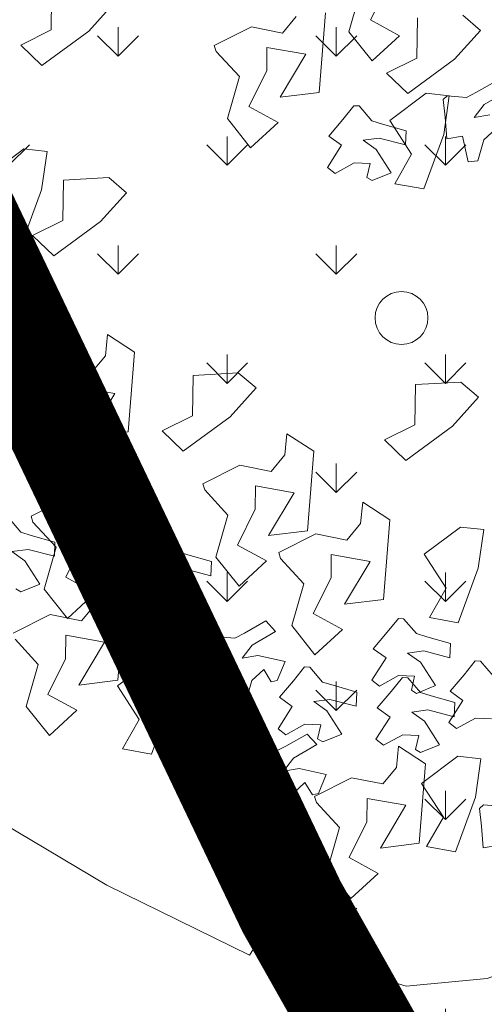
# Model space of a CAD drawing. Units: millimetres. Extents: x 3468417 to 16226536, y -11727456 to -383616.
# Drawn here: x 14384088 to 14386195, y -10976302 to -10971833 of the extents above; entities that cross this region are included whole.
import ezdxf

# ---------------------------------------------------------------- set-up
doc = ezdxf.new("R2010")
doc.units = ezdxf.units.MM
doc.header["$LTSCALE"] = 1500
doc.header["$MEASUREMENT"] = 0
doc.layers.get('0').update_dxf_attribs({"linetype": 'CONTINUOUS', "lineweight": 5})
for name, color, linetype, lineweight in [('00 - VEGETASI', 98, 'CONTINUOUS', 5), ('BATAS', 7, 'CONTINUOUS', 13), ('jalan', 4, 'CONTINUOUS', 0), ('LN_bts', 6, 'CONTINUOUS', 50), ('SALURAN', 5, 'CONTINUOUS', 20), ('XLayout-01$0$0-PLANTS-NEW', 9, 'CONTINUOUS', 5)]:
    doc.layers.add(name, color=color, linetype=linetype, lineweight=lineweight)
doc.layers.add('XLayout-01$0$BERINGIN-BOMBAY', color=7, linetype='CONTINUOUS', lineweight=5, true_color=0x678a00)
doc.layers.add('XLayout-01$0$POHON', color=7, linetype='CONTINUOUS', lineweight=5, true_color=0x4d6600)

# ---------------------------------------------------------------- blocks, each defined once
blk = doc.blocks.new('topo')
at = {"layer": 'LN_bts', "linetype": 'Continuous', "lineweight": 0, "const_width": 500}
blk.add_lwpolyline([(188222.5, -64347.00000095181), (178245.5, -60414), (171401.4999980927, -66765), (165695.1000003815, -64448), (153421.7000007629, -59860.00000095181), (148015.3999996185, -60590.00000095181), (144411.7999992371, -63283.99999999814), (138084.3999996185, -57919.99999904446), (136045, -49538.99999999814), (136299.6000003815, -45555.00000095181), (137670, -39066.00000095181), (137121, -33860.00000095367), (134691.3999996185, -27273), (129952.3999996185, -22703.00000095367), (127974.3999996185, -19197), (125901.7000007629, -14851.00000095367)], dxfattribs=at)
at = {"layer": 'SALURAN', "color": 172, "true_color": 0x0000d1, "elevation": -3746}
blk.add_lwpolyline([(139251.7148857117, 87857.51475048065), (138758.9141578674, 81568.58507728577), (139175.4217720032, 72996.19326400757), (140061.4645423889, 65276.55096530914), (139861.8249740601, 60555.81277656555), (138559.8364372253, 54406.80124282837), (135281.09349823, 49476.54113388062), (132211.434173584, 44699.4771156311), (126975.2303886414, 37596.40039539337), (124109.853887558, 30019.32896137238), (124138.3940067291, 26126.5907907486), (127244.3163852692, 21054.27157688141), (127372.132900238, 9835.53011894226), (126506.5904846191, -512.744776725769), (126698.9836730957, -9092.116830825806), (125900.259847641, -14853.8757019043), (127972.8725833893, -19200.20305347443)], dxfattribs=at)
blk = doc.blocks.new('XLayout-01$0$T28')
at = {"layer": 'XLayout-01$0$POHON'}
for p, q in [((0.2650180000005093, 0.3978950310174696), (0.2522520000006807, 0.4061160310175183)), ((0.2522520000006807, 0.3815210310176553), (0.2650180000005093, 0.3978950310174696)), ((0.2242040000005545, 0.3815210310176553), (0.2369680000006156, 0.3678430310174008)), ((0.2378300000004856, 0.3571980310180152), (0.2872990000005302, 0.3827240310174602)), ((0.2420640000004823, 0.3678430310174008), (0.2522520000006807, 0.3815210310176553)), ((0.2872990000005302, 0.3827240310174602), (0.3043280000006234, 0.3602380310176159)), ((0.2369680000006156, 0.3678430310174008), (0.2420640000004823, 0.3678430310174008)), ((0.3043280000006234, 0.3602380310176159), (0.2733180000004722, 0.3504100310174181)), ((0.2088820000003579, 0.333669031017962), (0.2378300000004856, 0.3571980310180152)), ((0.2510960000004161, 0.3012730310174447), (0.3072480000005271, 0.353219031017943)), ((0.2733180000004722, 0.3504100310174181), (0.2667990000004465, 0.312360031017306)), ((0.3072480000005271, 0.353219031017943), (0.3378150000003188, 0.3313250310175135)), ((0.3659160000006523, 0.317647031017259), (0.3556740000003629, 0.3477610310173986)), ((0.3556740000003629, 0.3477610310173986), (0.3913910000005671, 0.3477610310173986)), ((0.3913910000005671, 0.3477610310173986), (0.3888730000003306, 0.3121900310179626)), ((0.2235440000004019, 0.3167360310180811), (0.2088820000003579, 0.333669031017962)), ((0.3378150000003188, 0.3313250310175135), (0.2919070000002648, 0.317647031017259)), ((0.1862230000006093, 0.3013780310175207), (0.1753760000005968, 0.3122230310173109)), ((0.2667990000004465, 0.312360031017306), (0.2235440000004019, 0.3167360310180811)), ((0.2919070000002648, 0.317647031017259), (0.314860000000408, 0.2875950310180997)), ((0.3302010000006703, 0.3040310310179848), (0.3659160000006523, 0.317647031017259)), ((0.3888730000003306, 0.3121900310179626), (0.3531540000003588, 0.2903550310174978)), ((0.314860000000408, 0.2875950310180997), (0.3302010000006703, 0.3040310310179848)), ((0.2065730000003896, 0.2964680310178664), (0.1862230000006093, 0.3013780310175207)), ((0.2080970000006346, 0.2872250310174422), (0.2065730000003896, 0.2964680310178664)), ((0.2288580000004003, 0.2969030310177913), (0.2242270000006101, 0.2706580310177742)), ((0.2472960000004605, 0.2900840310176136), (0.2288580000004003, 0.2969030310177913)), ((0.2587670000002618, 0.2712210310173759), (0.2510960000004161, 0.3012730310174447)), ((0.1835890000006657, 0.2807710310180482), (0.2080970000006346, 0.2872250310174422)), ((0.2005340000005162, 0.2866280310181537), (0.1908640000006016, 0.2769600310175519)), ((0.2146440000005896, 0.2647150310176585), (0.2005340000005162, 0.2866280310181537)), ((0.2374980000004143, 0.2767230310173545), (0.2489480000003823, 0.2845300310173115)), ((0.2489480000003823, 0.2845300310173115), (0.2472960000004605, 0.2900840310176136)), ((0.2740510000003269, 0.2848960310175244), (0.2587670000002618, 0.2712210310173759)), ((0.2944820000002437, 0.2875950310180997), (0.2740510000003269, 0.2848960310175244)), ((0.3123430000005101, 0.2630040310177719), (0.2944820000002437, 0.2875950310180997)), ((0.3531540000003588, 0.2903550310174978), (0.3531540000003588, 0.257547031017566)), ((0.1463650000005146, 0.2832120310176833), (0.1457200000004377, 0.2645160310175925)), ((0.1868030000005092, 0.2659330310179939), (0.1835890000006657, 0.2807710310180482)), ((0.1908640000006016, 0.2769600310175519), (0.2032350000004044, 0.2568680310178024)), ((0.2483450000004268, 0.2658780310175643), (0.2374980000004143, 0.2767230310173545)), ((0.1457200000004377, 0.2645160310175925), (0.1493220000006659, 0.2609130310174805)), ((0.1661980000003496, 0.2633790310173936), (0.1868030000005092, 0.2659330310179939)), ((0.227443000000676, 0.2558190310173813), (0.2146440000005896, 0.2647150310176585)), ((0.2242270000006101, 0.2706580310177742), (0.227443000000676, 0.2558190310173813)), ((0.2686950000006618, 0.2609690310173391), (0.2483450000004268, 0.2658780310175643)), ((0.1493220000006659, 0.2609130310174805), (0.1661980000003496, 0.2633790310173936)), ((0.2032350000004044, 0.2568680310178024), (0.2084880000006706, 0.247712031017727)), ((0.2702190000004521, 0.2517260310178244), (0.2686950000006618, 0.2609690310173391)), ((0.3505790000003799, 0.252086031017825), (0.3123430000005101, 0.2630040310177719)), ((0.3531540000003588, 0.257547031017566), (0.3505790000003799, 0.252086031017825)), ((0.1933600000006663, 0.2525300310180683), (0.1887290000004214, 0.2262850310180511)), ((0.2117990000006102, 0.2457120310173195), (0.1933600000006663, 0.2525300310180683)), ((0.2084880000006706, 0.247712031017727), (0.2078430000005937, 0.2290170310179747)), ((0.2134500000006483, 0.2401570310175884), (0.2117990000006102, 0.2457120310173195)), ((0.2457110000004832, 0.2452710310180919), (0.2702190000004521, 0.2517260310178244)), ((0.3459310000002915, 0.2525550310174367), (0.328073000000586, 0.2443380310178327)), ((0.3510260000002745, 0.2497950310180386), (0.3459310000002915, 0.2525550310174367)), ((0.3484510000002956, 0.2361790310178549), (0.3510260000002745, 0.2497950310180386)), ((0.3816480000004958, 0.2470980310181403), (0.3637880000005679, 0.2361790310178549)), ((0.3892620000005991, 0.2416390310181669), (0.3816480000004958, 0.2470980310181403)), ((0.1650340000005599, 0.2422560310178596), (0.1553660000004129, 0.2325870310178288)), ((0.179145000000517, 0.2203420310179354), (0.1650340000005599, 0.2422560310178596)), ((0.2020010000005641, 0.2323510310179699), (0.2134500000006483, 0.2401570310175884)), ((0.2489250000003267, 0.2304340310174666), (0.2457110000004832, 0.2452710310180919)), ((0.328073000000586, 0.2443380310178327), (0.3433560000003126, 0.222505031018045)), ((0.3637880000005679, 0.2361790310178549), (0.3484510000002956, 0.2361790310178549)), ((0.376498000000538, 0.2197470310175049), (0.3892620000005991, 0.2416390310181669)), ((0.1553660000004129, 0.2325870310178288), (0.167735000000448, 0.2124950310180793)), ((0.2128480000005766, 0.2215060310172703), (0.2020010000005641, 0.2323510310179699)), ((0.2078430000005937, 0.2290170310179747), (0.2114440000004834, 0.2254140310178627)), ((0.2114440000004834, 0.2254140310178627), (0.2283200000006218, 0.2278800310177758)), ((0.2283200000006218, 0.2278800310177758), (0.2489250000003267, 0.2304340310174666)), ((0.0869590000006611, 0.1974540310175143), (0.1364280000002509, 0.2229800310178689)), ((0.1364280000002509, 0.2229800310178689), (0.1534590000005664, 0.2004940310180245)), ((0.1919430000002649, 0.2114460310176582), (0.179145000000517, 0.2203420310179354)), ((0.1887290000004214, 0.2262850310180511), (0.1919430000002649, 0.2114460310176582)), ((0.2331950000002507, 0.216596031017616), (0.2128480000005766, 0.2215060310172703)), ((0.2909820000004402, 0.2259060310179848), (0.2863510000006499, 0.1996610310179676)), ((0.3094210000003841, 0.219087031017807), (0.2909820000004402, 0.2259060310179848)), ((0.3110720000004221, 0.213533031017505), (0.3094210000003841, 0.219087031017807)), ((0.3433560000003126, 0.222505031018045), (0.3561200000003737, 0.2142860310177639)), ((0.3892620000005991, 0.2115260310174563), (0.376498000000538, 0.2197470310175049)), ((0.167735000000448, 0.2124950310180793), (0.1729900000004818, 0.2033400310174329)), ((0.2347210000002633, 0.2073530310181013), (0.2331950000002507, 0.216596031017616)), ((0.2626560000003337, 0.2156310310174376), (0.2529880000006415, 0.2059630310177454)), ((0.2767670000002909, 0.1937170310175133), (0.2626560000003337, 0.2156310310174376)), ((0.2996230000003379, 0.2057260310175479), (0.3110720000004221, 0.213533031017505)), ((0.3153070000003026, 0.2170440310173944), (0.3153070000003026, 0.2033700310175845)), ((0.3407790000005662, 0.2115260310174563), (0.3153070000003026, 0.2170440310173944)), ((0.3561200000003737, 0.2142860310177639), (0.3407790000005662, 0.2115260310174563)), ((0.376498000000538, 0.195152031017642), (0.3892620000005991, 0.2115260310174563)), ((0.1534590000005664, 0.2004940310180245), (0.1224470000006477, 0.1906660310178267)), ((0.1729900000004818, 0.2033400310174329), (0.1723430000006374, 0.184644031017342)), ((0.2102140000006329, 0.2008990310177978), (0.2347210000002633, 0.2073530310181013)), ((0.2134280000004765, 0.1860610310177435), (0.2102140000006329, 0.2008990310177978)), ((0.2529880000006415, 0.2059630310177454), (0.2653570000006766, 0.1858710310179958)), ((0.2863510000006499, 0.1996610310179676), (0.2895650000004934, 0.1848210310181457)), ((0.3104700000003504, 0.1948810310177578), (0.2996230000003379, 0.2057260310175479)), ((0.3153070000003026, 0.2033700310175845), (0.3382600000004459, 0.1979100310172725)), ((0.058013000000301, 0.1739250310174611), (0.0869590000006611, 0.1974540310175143)), ((0.1224470000006477, 0.1906660310178267), (0.1159300000003895, 0.1526160310177147)), ((0.2895650000004934, 0.1848210310181457), (0.2767670000002909, 0.1937170310175133)), ((0.3308170000004793, 0.1899710310181035), (0.3104700000003504, 0.1948810310177578)), ((0.3323430000004919, 0.1807280310176793), (0.3308170000004793, 0.1899710310181035)), ((0.3382600000004459, 0.1979100310172725), (0.3484510000002956, 0.195152031017642)), ((0.3484510000002956, 0.195152031017642), (0.3612130000005891, 0.1814740310173874)), ((0.3663090000004558, 0.1814740310173874), (0.376498000000538, 0.195152031017642)), ((0.1723430000006374, 0.184644031017342), (0.1759460000002946, 0.1810410310181396)), ((0.1759460000002946, 0.1810410310181396), (0.1928210000005492, 0.1835070310180526)), ((0.1928210000005492, 0.1835070310180526), (0.2134280000004765, 0.1860610310177435)), ((0.2653570000006766, 0.1858710310179958), (0.2706120000002556, 0.1767150310179204)), ((0.3078360000004068, 0.1742740310173758), (0.3323430000004919, 0.1807280310176793)), ((0.3725540000004912, 0.1815580310176301), (0.3546970000006695, 0.1733410310180261)), ((0.3612130000005891, 0.1814740310173874), (0.3663090000004558, 0.1814740310173874)), ((0.377650000000358, 0.1787980310173225), (0.3725540000004912, 0.1815580310176301)), ((0.0726730000005773, 0.1569910310181513), (0.058013000000301, 0.1739250310174611)), ((0.2706120000002556, 0.1767150310179204), (0.2699650000004112, 0.1580190310178295)), ((0.3110490000003665, 0.15943703101766), (0.3078360000004068, 0.1742740310173758)), ((0.3546970000006695, 0.1733410310180261), (0.3699790000005123, 0.1515080310173289)), ((0.3750750000003791, 0.1651820310180483), (0.377650000000358, 0.1787980310173225)), ((0.4082710000002408, 0.1761010310174242), (0.3904120000006514, 0.1651820310180483)), ((0.4031210000002829, 0.1487500310176983), (0.415885000000344, 0.1706420310174508)), ((0.415885000000344, 0.1706420310174508), (0.4082710000002408, 0.1761010310174242)), ((0.3904120000006514, 0.1651820310180483), (0.3750750000003791, 0.1651820310180483)), ((0.1159300000003895, 0.1526160310177147), (0.0726730000005773, 0.1569910310181513)), ((0.1179740000002312, 0.1060290310178971), (0.1741270000006807, 0.1579760310178244)), ((0.1741270000006807, 0.1579760310178244), (0.2046940000004724, 0.1360810310179659)), ((0.2327950000003511, 0.1224040310180499), (0.2225520000006327, 0.152517031017851)), ((0.2225520000006327, 0.152517031017851), (0.2582690000003822, 0.152517031017851)), ((0.2582690000003822, 0.152517031017851), (0.2557520000004843, 0.116947031017844)), ((0.2699650000004112, 0.1580190310178295), (0.2735680000005232, 0.1544160310177176)), ((0.2735680000005232, 0.1544160310177176), (0.2904420000004393, 0.1568830310179692)), ((0.2904420000004393, 0.1568830310179692), (0.3110490000003665, 0.15943703101766)), ((0.3699790000005123, 0.1515080310173289), (0.3827450000003409, 0.1432890310179573)), ((0.3015570000002299, 0.1460580310176738), (0.2836980000006406, 0.1378420310174988)), ((0.3066510000003291, 0.1432990310177047), (0.3015570000002299, 0.1460580310176738)), ((0.3040760000003502, 0.1296820310180919), (0.3066510000003291, 0.1432990310177047)), ((0.3419310000003861, 0.1460470310175879), (0.3419310000003861, 0.132373031017778)), ((0.3674040000005334, 0.1405290310176497), (0.3419310000003861, 0.1460470310175879)), ((0.3827450000003409, 0.1432890310179573), (0.3674040000005334, 0.1405290310176497)), ((0.415885000000344, 0.1405290310176497), (0.4031210000002829, 0.1487500310176983)), ((0.2046940000004724, 0.1360810310179659), (0.1587860000004184, 0.1224040310180499)), ((0.2836980000006406, 0.1378420310174988), (0.2989840000004733, 0.1160080310173726)), ((0.3372760000006565, 0.1406020310178064), (0.3194150000003901, 0.1296820310180919)), ((0.3321240000004764, 0.113250031017742), (0.344890000000305, 0.135143031017833)), ((0.344890000000305, 0.135143031017833), (0.3372760000006565, 0.1406020310178064)), ((0.3419310000003861, 0.132373031017778), (0.3648840000005293, 0.1269120310180369)), ((0.4031210000002829, 0.1241540310174969), (0.415885000000344, 0.1405290310176497)), ((0.3194150000003901, 0.1296820310180919), (0.3040760000003502, 0.1296820310180919)), ((0.3648840000005293, 0.1269120310180369), (0.3750750000003791, 0.1241540310174969)), ((0.3750750000003791, 0.1241540310174969), (0.3878370000006725, 0.1104770310175809)), ((0.3929320000006555, 0.1104770310175809), (0.4031210000002829, 0.1241540310174969)), ((0.1587860000004184, 0.1224040310180499), (0.1817390000005616, 0.0923510310176425)), ((0.1970800000003692, 0.1087870310175276), (0.2327950000003511, 0.1224040310180499)), ((0.2557520000004843, 0.116947031017844), (0.2200330000005124, 0.0951110310179502)), ((0.2989840000004733, 0.1160080310173726), (0.3117480000005344, 0.107789031018001)), ((0.3887000000004264, 0.0909570310177515), (0.438169000000471, 0.116483031018106)), ((0.438169000000471, 0.116483031018106), (0.455199000000448, 0.0939970310173521)), ((0.1256460000004154, 0.0759770310178283), (0.1179740000002312, 0.1060290310178971)), ((0.1817390000005616, 0.0923510310176425), (0.1970800000003692, 0.1087870310175276)), ((0.2709340000005795, 0.1105470310176315), (0.2709340000005795, 0.0968740310181602)), ((0.2964050000005045, 0.1050290310176933), (0.2709340000005795, 0.1105470310176315)), ((0.3117480000005344, 0.107789031018001), (0.2964050000005045, 0.1050290310176933)), ((0.344890000000305, 0.1050290310176933), (0.3321240000004764, 0.113250031017742)), ((0.3321240000004764, 0.0886550310178791), (0.344890000000305, 0.1050290310176933)), ((0.3878370000006725, 0.1104770310175809), (0.3929320000006555, 0.1104770310175809)), ((0.2200330000005124, 0.0951110310179502), (0.2200330000005124, 0.0623030310180184)), ((0.2709340000005795, 0.0968740310181602), (0.293887000000268, 0.0914130310175097)), ((0.1409290000005967, 0.0896520310179767), (0.1256460000004154, 0.0759770310178283)), ((0.1613610000003973, 0.0923510310176425), (0.1409290000005967, 0.0896520310179767)), ((0.1792210000003251, 0.0677600310173148), (0.1613610000003973, 0.0923510310176425)), ((0.293887000000268, 0.0914130310175097), (0.3040760000003502, 0.0886550310178791)), ((0.3040760000003502, 0.0886550310178791), (0.3168400000004112, 0.0749770310176246)), ((0.3219370000006165, 0.0749770310176246), (0.3321240000004764, 0.0886550310178791)), ((0.3597520000002987, 0.0674280310176982), (0.3887000000004264, 0.0909570310177515)), ((0.455199000000448, 0.0939970310173521), (0.4241880000004131, 0.0841690310180639)), ((-0.0244229999993877, 0.0770810310177694), (0.0127130000005309, 0.0806020310174063)), ((-0.0216169999994236, 0.0548600310175971), (-0.0244229999993877, 0.0770810310177694)), ((0.0127130000005309, 0.0806020310174063), (0.0680340000003525, 0.0743990310174922)), ((0.4241880000004131, 0.0841690310180639), (0.4176700000002711, 0.0461190310179518)), ((0.0680340000003525, 0.0743990310174922), (0.0697320000003856, 0.0462430310180935)), ((0.2174580000005335, 0.0568420310173679), (0.1792210000003251, 0.0677600310173148)), ((0.3168400000004112, 0.0749770310176246), (0.3219370000006165, 0.0749770310176246)), ((0.3744150000006812, 0.0504950310178174), (0.3597520000002987, 0.0674280310176982)), ((0.126849000000675, 0.0084070310176685), (0.1830020000006698, 0.0603540310175959)), ((0.1830020000006698, 0.0603540310175959), (0.2135690000004615, 0.0384590310177373)), ((0.2200330000005124, 0.0623030310180184), (0.2174580000005335, 0.0568420310173679)), ((0.0119470000004185, 0.0272250310181335), (-0.0216169999994236, 0.0548600310175971)), ((0.0384760000006281, 0.055269031017815), (0.0119470000004185, 0.0272250310181335)), ((0.0697320000003856, 0.0462430310180935), (0.0384760000006281, 0.055269031017815)), ((0.2416720000005625, 0.0247820310178213), (0.2314250000003994, 0.0548950310176224)), ((0.2314250000003994, 0.0548950310176224), (0.2671420000006037, 0.0548950310176224)), ((0.2671420000006037, 0.0548950310176224), (0.264625000000251, 0.0193250310176154)), ((0.4176700000002711, 0.0461190310179518), (0.3744150000006812, 0.0504950310178174)), ((0.2135690000004615, 0.0384590310177373), (0.1676630000006298, 0.0247820310178213)), ((0.3087300000006508, 0.0395370310179715), (0.3040990000004058, 0.0132920310179543)), ((0.3271680000002561, 0.0327180310177937), (0.3087300000006508, 0.0395370310179715)), ((0.3575930000006338, -0.0093429689823097), (0.4137450000002901, 0.0426040310176177)), ((0.4137450000002901, 0.0426040310176177), (0.4443120000005365, 0.0207090310177591)), ((0.2804060000003119, 0.0292620310174243), (0.2707360000003973, 0.0195940310177321)), ((0.294517000000269, 0.0073480310175), (0.2804060000003119, 0.0292620310174243)), ((0.3288200000006327, 0.0271640310174917), (0.3271680000002561, 0.0327180310177937)), ((0.4724130000004152, 0.0070320310178431), (0.4621690000003582, 0.0371450310176442)), ((0.4621690000003582, 0.0371450310176442), (0.4978860000005625, 0.0371450310176442)), ((0.4978860000005625, 0.0371450310176442), (0.4953680000003259, 0.0015750310176372)), ((0.1676630000006298, 0.0247820310178213), (0.1906160000003183, -0.0052709689825861)), ((0.2059550000003583, 0.0111650310172991), (0.2416720000005625, 0.0247820310178213)), ((0.264625000000251, 0.0193250310176154), (0.2289080000005015, -0.0025109689822784)), ((0.2707360000003973, 0.0195940310177321), (0.2831070000006548, -0.0004979689820175)), ((0.3173700000006647, 0.0193570310175346), (0.3288200000006327, 0.0271640310174917)), ((0.328218000000561, 0.0085120310177444), (0.3173700000006647, 0.0193570310175346)), ((0.4443120000005365, 0.0207090310177591), (0.3984040000004825, 0.0070320310178431)), ((0.1906160000003183, -0.0052709689825861), (0.2059550000003583, 0.0111650310172991)), ((0.3040990000004058, 0.0132920310179543), (0.3073150000004716, -0.0015469689824386)), ((0.1345210000004045, -0.0216449689824003), (0.126849000000675, 0.0084070310176685)), ((0.3073150000004716, -0.0015469689824386), (0.294517000000269, 0.0073480310175)), ((0.3485670000004575, 0.0036020310180902), (0.328218000000561, 0.0085120310177444)), ((0.3500910000002477, -0.005640968982334001), (0.3485670000004575, 0.0036020310180902)), ((0.3984040000004825, 0.0070320310178431), (0.4213570000006257, -0.0230199689822257)), ((0.4366980000004333, -0.0065849689826791), (0.4724130000004152, 0.0070320310178431)), ((0.4953680000003259, 0.0015750310176372), (0.4596510000005765, -0.0202599689819181)), ((0.1498040000005858, -0.0079689689819134), (0.1345210000004045, -0.0216449689824003)), ((0.1702380000006087, -0.0052709689825861), (0.1498040000005858, -0.0079689689819134)), ((0.1880960000003142, -0.0298619689820043), (0.1702380000006087, -0.0052709689825861)), ((0.2289080000005015, -0.0025109689822784), (0.2289080000005015, -0.0353189689822102)), ((0.2831070000006548, -0.0004979689820175), (0.2883600000004662, -0.0096539689820929)), ((0.3255830000002788, -0.0120949689826375), (0.3500910000002477, -0.005640968982334001)), ((0.3652640000004794, -0.0393949689823785), (0.3575930000006338, -0.0093429689823097)), ((0.4213570000006257, -0.0230199689822257), (0.4366980000004333, -0.0065849689826791)), ((0.2883600000004662, -0.0096539689820929), (0.2877150000003894, -0.0283499689821838)), ((0.3287970000005771, -0.0269319689823533), (0.3255830000002788, -0.0120949689826375)), ((0.3081920000004175, -0.0294859689820442), (0.3287970000005771, -0.0269319689823533)), ((0.3805460000003222, -0.0257189689818915), (0.3652640000004794, -0.0393949689823785)), ((0.4009790000004614, -0.0230199689822257), (0.3805460000003222, -0.0257189689818915)), ((0.4188380000005055, -0.0476119689819825), (0.4009790000004614, -0.0230199689822257)), ((0.4596510000005765, -0.0202599689819181), (0.4596510000005765, -0.0530689689821884)), ((0.2263330000005226, -0.0407799689819513), (0.1880960000003142, -0.0298619689820043)), ((0.2289080000005015, -0.0353189689822102), (0.2263330000005226, -0.0407799689819513)), ((0.2688440000006267, -0.0803399689821163), (0.3249960000002829, -0.0283929689821889)), ((0.2877150000003894, -0.0283499689821838), (0.291316000000279, -0.0319519689819572)), ((0.291316000000279, -0.0319519689819572), (0.3081920000004175, -0.0294859689820442)), ((0.3249960000002829, -0.0283929689821889), (0.3555630000005294, -0.0502879689820475)), ((0.3836660000006304, -0.0639649689819635), (0.3734220000005735, -0.0338519689821624)), ((0.3734220000005735, -0.0338519689821624), (0.409139000000323, -0.0338519689821624)), ((0.409139000000323, -0.0338519689821624), (0.4066210000005413, -0.0694219689821694)), ((0.3555630000005294, -0.0502879689820475), (0.309657000000243, -0.0639649689819635)), ((0.4570760000005976, -0.0585289689825004), (0.4188380000005055, -0.0476119689819825)), ((0.309657000000243, -0.0639649689819635), (0.3326100000003862, -0.0940179689823708)), ((0.3479490000004262, -0.0775819689824857), (0.3836660000006304, -0.0639649689819635)), ((0.1264470000005531, -0.0737879689822876), (0.1635850000002392, -0.0702669689826507)), ((0.1292520000006334, -0.0960089689824599), (0.1264470000005531, -0.0737879689822876)), ((0.1635850000002392, -0.0702669689826507), (0.2189040000002933, -0.0764699689825648)), ((0.4066210000005413, -0.0694219689821694), (0.3709020000005694, -0.0912579689820632)), ((0.2189040000002933, -0.0764699689825648), (0.2206010000004426, -0.1046259689819635)), ((0.2765150000004723, -0.1103919689821851), (0.2688440000006267, -0.0803399689821163)), ((0.3326100000003862, -0.0940179689823708), (0.3479490000004262, -0.0775819689824857)), ((0.4063520000004246, -0.0758349689822353), (0.4017210000006344, -0.1020799689822525)), ((0.4247900000004848, -0.0826539689824131), (0.4063520000004246, -0.0758349689822353)), ((0.4264420000004066, -0.0882059689820381), (0.4247900000004848, -0.0826539689824131)), ((-0.1774589999995442, -0.09013996898193), (-0.1953179999995882, -0.101059968982554)), ((-0.1698449999994409, -0.0955989689819035), (-0.1774589999995442, -0.09013996898193)), ((0.3122320000006766, -0.0940179689823708), (0.2918000000004213, -0.0967169689820367)), ((0.3300920000006045, -0.1186089689826986), (0.3122320000006766, -0.0940179689823708)), ((0.3780280000005405, -0.0861079689821054), (0.3683580000006259, -0.0957779689824747)), ((0.3709020000005694, -0.0912579689820632), (0.3709020000005694, -0.124065968981995)), ((0.3921370000002753, -0.1080209689826006), (0.3780280000005405, -0.0861079689821054)), ((-0.1953179999995882, -0.101059968982554), (-0.2106559999997444, -0.101059968982554)), ((-0.1826099999993857, -0.1174909689825654), (-0.1698449999994409, -0.0955989689819035)), ((0.162818000000243, -0.1236439689819235), (0.1292520000006334, -0.0960089689824599)), ((0.1893450000002303, -0.0956009689825805), (0.162818000000243, -0.1236439689819235)), ((0.2206010000004426, -0.1046259689819635), (0.1893450000002303, -0.0956009689825805)), ((0.2918000000004213, -0.0967169689820367), (0.2765150000004723, -0.1103919689821851)), ((0.3683580000006259, -0.0957779689824747), (0.3807290000004286, -0.1158679689824567)), ((0.4017210000006344, -0.1020799689822525), (0.4049350000004779, -0.1169189689826453)), ((-0.1704079999994974, -0.1309099689824507), (-0.120937999999569, -0.1053839689820961)), ((-0.120937999999569, -0.1053839689820961), (-0.103907999999592, -0.127870968982279)), ((0.4049350000004779, -0.1169189689826453), (0.3921370000002753, -0.1080209689826006)), ((-0.2183279999994738, -0.125711968982614), (-0.2437989999993988, -0.1201939689826759)), ((-0.2157509999997273, -0.1147329689820253), (-0.2029859999993278, -0.1229519689823064)), ((-0.1698449999994409, -0.125711968982614), (-0.1826099999993857, -0.1174909689825654)), ((0.3683270000005905, -0.1295269689826455), (0.3300920000006045, -0.1186089689826986)), ((0.3807290000004286, -0.1158679689824567), (0.3859820000002401, -0.1250249689819611)), ((-0.2029859999993278, -0.1229519689823064), (-0.2183279999994738, -0.125711968982614)), ((-0.1993539999994027, -0.1544389689825039), (-0.1704079999994974, -0.1309099689824507)), ((-0.1826099999993857, -0.1420889689825344), (-0.1698449999994409, -0.125711968982614)), ((-0.103907999999592, -0.127870968982279), (-0.134918999999627, -0.1376979689821383)), ((0.1889720000003763, -0.1779619689823448), (0.2451240000004873, -0.1260149689824175)), ((0.2451240000004873, -0.1260149689824175), (0.275691000000279, -0.147909968982276)), ((0.30379400000038, -0.161586968982192), (0.293550000000323, -0.1314739689823909)), ((0.293550000000323, -0.1314739689823909), (0.3292670000005273, -0.1314739689823909)), ((0.3292670000005273, -0.1314739689823909), (0.3267490000002908, -0.1670439689823979)), ((0.3709020000005694, -0.124065968981995), (0.3683270000005905, -0.1295269689826455)), ((0.3859820000002401, -0.1250249689819611), (0.3853370000006179, -0.143720968982052)), ((-0.2437989999993988, -0.1338679689824858), (-0.2208459999997103, -0.1393289689822268)), ((-0.2208459999997103, -0.1393289689822268), (-0.2106559999997444, -0.1420889689825344)), ((-0.134918999999627, -0.1376979689821383), (-0.1414369999997689, -0.1757489689825888)), ((-0.10837999999967, -0.1379569689825075), (-0.1130109999994602, -0.1642019689825247)), ((-0.0899419999996099, -0.1447759689826853), (-0.10837999999967, -0.1379569689825075)), ((-0.2106559999997444, -0.1420889689825344), (-0.1978929999995671, -0.1557639689826828)), ((-0.1927979999995841, -0.1557639689826828), (-0.1826099999993857, -0.1420889689825344)), ((-0.1367039999995541, -0.1482299689823776), (-0.1463749999993524, -0.1578999689818374)), ((-0.1225939999994807, -0.1701459689820695), (-0.1367039999995541, -0.1482299689823776)), ((-0.09973999999965599, -0.1581369689820349), (-0.088289999999688, -0.1503279689823103)), ((-0.088289999999688, -0.1503279689823103), (-0.0899419999996099, -0.1447759689826853)), ((0.275691000000279, -0.147909968982276), (0.2297850000004473, -0.161586968982192)), ((-0.1846919999993588, -0.1713739689821523), (-0.1993539999994027, -0.1544389689825039)), ((-0.1978929999995671, -0.1557639689826828), (-0.1927979999995841, -0.1557639689826828)), ((-0.1463749999993524, -0.1578999689818374), (-0.1340039999995497, -0.1779919689824965)), ((-0.0888929999996435, -0.1689819689827345), (-0.09973999999965599, -0.1581369689820349)), ((-0.1130109999994602, -0.1642019689825247), (-0.1097959999997329, -0.1790419689823466)), ((-0.0685429999994085, -0.1738919689823888), (-0.0888929999996435, -0.1689819689827345)), ((0.2297850000004473, -0.161586968982192), (0.2527380000005905, -0.1916399689825994)), ((0.2680770000006305, -0.1752039689827143), (0.30379400000038, -0.161586968982192)), ((0.3267490000002908, -0.1670439689823979), (0.291030000000319, -0.1888799689822917)), ((-0.2640399999995679, -0.1802849689820505), (-0.2269029999997656, -0.1767639689824136)), ((-0.2269029999997656, -0.1767639689824136), (-0.171582999999373, -0.1829669689823277)), ((-0.1414369999997689, -0.1757489689825888), (-0.1846919999993588, -0.1713739689821523)), ((-0.1340039999995497, -0.1779919689824965), (-0.1287509999997383, -0.1871479689825719)), ((-0.1097959999997329, -0.1790419689823466), (-0.1225939999994807, -0.1701459689820695)), ((-0.0670189999996183, -0.1831349689819035), (-0.0685429999994085, -0.1738919689823888)), ((0.1966430000006767, -0.2080139689824136), (0.1889720000003763, -0.1779619689823448)), ((0.2527380000005905, -0.1916399689825994), (0.2680770000006305, -0.1752039689827143)), ((-0.26123299999972, -0.2025059689822228), (-0.2640399999995679, -0.1802849689820505)), ((-0.171582999999373, -0.1829669689823277), (-0.1698859999996785, -0.2111229689826359)), ((-0.1287509999997383, -0.1871479689825719), (-0.1293949999994766, -0.2058439689826628)), ((-0.0915269999995872, -0.189588968982207), (-0.0670189999996183, -0.1831349689819035)), ((-0.0883129999997436, -0.2044279689825998), (-0.0915269999995872, -0.189588968982207)), ((0.2119280000006256, -0.1943379689819267), (0.1966430000006767, -0.2080139689824136)), ((0.2323600000004262, -0.1916399689825994), (0.2119280000006256, -0.1943379689819267)), ((0.250220000000354, -0.2162309689820177), (0.2323600000004262, -0.1916399689825994)), ((0.291030000000319, -0.1888799689822917), (0.291030000000319, -0.2216899689819911)), ((-0.2011399999996684, -0.2020979689823434), (-0.2276699999997618, -0.2301429689823635)), ((-0.1698859999996785, -0.2111229689826359), (-0.2011399999996684, -0.2020979689823434)), ((-0.1293949999994766, -0.2058439689826628), (-0.125793999999587, -0.2094479689822037)), ((-0.125793999999587, -0.2094479689822037), (-0.1089179999994485, -0.2069799689825231)), ((-0.1089179999994485, -0.2069799689825231), (-0.0883129999997436, -0.2044279689825998)), ((0.2884550000003401, -0.2271489689819646), (0.250220000000354, -0.2162309689820177)), ((0.291030000000319, -0.2216899689819911), (0.2884550000003401, -0.2271489689819646)), ((-0.1931899999995039, -0.259206968982653), (-0.2034339999995609, -0.2290939689819424)), ((-0.2034339999995609, -0.2290939689819424), (-0.1677169999993566, -0.2290939689819424)), ((-0.1677169999993566, -0.2290939689819424), (-0.1702349999995931, -0.2646659689826265)), ((-0.1660159999996722, -0.2933339689825516), (-0.1098639999995612, -0.2413869689826242)), ((-0.1098639999995612, -0.2413869689826242), (-0.0792969999997695, -0.2632809689821443)), ((-0.0511939999996685, -0.2769569689826312), (-0.0614389999996092, -0.2468439689819206)), ((-0.0614389999996092, -0.2468439689819206), (-0.025721999999405, -0.2468439689819206)), ((-0.025721999999405, -0.2468439689819206), (-0.0282389999997577, -0.2824159689826047)), ((0.2240690000003269, -0.2512819689818571), (0.2612070000004678, -0.2477609689822202)), ((0.2268740000004072, -0.2735049689827065), (0.2240690000003269, -0.2512819689818571)), ((0.2612070000004678, -0.2477609689822202), (0.3165250000006381, -0.2539619689823667)), ((-0.2289059999993697, -0.2728239689822658), (-0.1931899999995039, -0.259206968982653)), ((-0.0792969999997695, -0.2632809689821443), (-0.1252029999996012, -0.2769569689826312)), ((-0.1702349999995931, -0.2646659689826265), (-0.2059529999996812, -0.2865019689825203)), ((0.2604400000004716, -0.3011389689827411), (0.2268740000004072, -0.2735049689827065)), ((-0.1252029999996012, -0.2769569689826312), (-0.1022499999994579, -0.3070089689827)), ((-0.086910999999418, -0.290573968982244), (-0.0511939999996685, -0.2769569689826312)), ((-0.0282389999997577, -0.2824159689826047), (-0.0639579999997295, -0.30425096898216)), ((-0.1022499999994579, -0.3070089689827), (-0.086910999999418, -0.290573968982244)), ((0.0909490000003643, -0.2956569689822572), (0.1280850000002829, -0.2921359689826204)), ((0.1280850000002829, -0.2921359689826204), (0.1834060000005593, -0.2983369689818573)), ((0.0937550000003285, -0.3178769689820911), (0.0909490000003643, -0.2956569689822572)), ((0.1834060000005593, -0.2983369689818573), (0.1851030000002538, -0.3264929689821656)), ((-0.1226279999996223, -0.3070089689827), (-0.1430599999994229, -0.3097079689823658)), ((-0.1047679999996944, -0.3316029689822244), (-0.1226279999996223, -0.3070089689827)), ((-0.0639579999997295, -0.30425096898216), (-0.0639579999997295, -0.3370599689824303)), ((0.1273180000002867, -0.3455129689818932), (0.0937550000003285, -0.3178769689820911)), ((0.1538480000003801, -0.3174669689824441), (0.1273180000002867, -0.3455129689818932)), ((0.1851030000002538, -0.3264929689821656), (0.1538480000003801, -0.3174669689824441)), ((0.1490810000004785, -0.3527779689820818), (0.1985500000005231, -0.3272539689824043)), ((0.1985500000005231, -0.3272539689824043), (0.2155830000006063, -0.3497379689824811)), ((-0.0665329999997084, -0.3425199689818328), (-0.1047679999996944, -0.3316029689822244)), ((-0.0639579999997295, -0.3370599689824303), (-0.0665329999997084, -0.3425199689818328)), ((0.1201350000005732, -0.376306968982135), (0.1490810000004785, -0.3527779689820818)), ((0.1347970000006171, -0.3932409689823544), (0.1201350000005732, -0.376306968982135)), ((0.1780540000004294, -0.3976159689818814), (0.1347970000006171, -0.3932409689823544)), ((-0.0244229999993877, -0.4376509689818704), (0.0127130000005309, -0.4341299689822336)), ((0.0127130000005309, -0.4341299689822336), (0.0680340000003525, -0.4403329689821476)), ((0.0680340000003525, -0.4403329689821476), (0.0697320000003856, -0.4684889689824559)), ((0.0384760000006281, -0.4594639689821634), (0.0119470000004185, -0.4875089689821835)), ((0.0697320000003856, -0.4684889689824559), (0.0384760000006281, -0.4594639689821634))]:
    blk.add_line(p, q, dxfattribs=at)
blk = doc.blocks.new('XLayout-01$0$PHN7')
at = {"color": 0, "linetype": 'ByBlock'}
blk.add_lwpolyline([(-0.3044311587069366, 0.9443740351367048), (-0.47399061191215, 0.8638357533727845), (-0.6859399284186658, 0.7409089022594318), (-0.6562670241077538, 0.6730871913003398), (-0.6901789147487954, 0.6476540496906811), (-0.7368077643802291, 0.6688483343653973), (-0.8597383679540087, 0.5671157679267607), (-0.9190841765758327, 0.4569054876182364), (-0.9996249168483101, 0.1347523605625538), (-0.9953859305181786, -0.0729516292496637), (-0.9190841765758327, -0.0559962015098909), (-0.9063672175854424, -0.1068624847292092), (-0.9148451902457032, -0.1534899110135841), (-0.9657130262072666, -0.1450121971436982), (-0.969952012537398, -0.3103276176064824), (-0.9487570808867448, -0.3993436132402905), (-0.8300654636430966, -0.5858533183777911), (-0.7919145866719238, -0.5561813198331889), (-0.6817009420885345, -0.6324807446621659), (-0.7071348600693171, -0.7469298819056327), (-0.6011602018160592, -0.8444235914093258), (-0.4273617622807162, -0.9376784439780764), (-0.1984565004536787, -1.005500154937167), (-0.0500919788991166, -1.005500154937167)], dxfattribs=at)
blk.add_circle((0, 0), 0.0407972728399972, dxfattribs=at)
blk = doc.blocks.new('POHON')
at = {"layer": 'XLayout-01$0$0-PLANTS-NEW', "xscale": 2944.576799809362, "yscale": 2944.576798858641, "zscale": 2944.576799999988, "rotation": 123.8079977269146}
blk.add_blockref('XLayout-01$0$PHN7', (141241.7578572873, -7736.115261847153, 203126.1860761051), dxfattribs=at)
at = {"layer": 'XLayout-01$0$BERINGIN-BOMBAY', "xscale": 4733.437500000001, "yscale": 4733.437500000001, "zscale": 4733.437500000001, "rotation": 222.6448692958421}
blk.add_blockref('XLayout-01$0$T28', (141259.4893084951, -7905.323250385001, 203126.1860761051), dxfattribs=at)

msp = doc.modelspace()

# ---------------------------------------------------------------- hatches: boundary and pattern name
at = {"layer": '00 - VEGETASI'}
h = msp.add_hatch(dxfattribs=at)
h.set_pattern_fill('GRASS', color=256, scale=700.0000000000001, style=0)
h.set_pattern_definition([(90, (-1255678.709095098, -1653604.93008754), (-494.9747467, 494.9747467), [131.25, -858.6994941000002]), (45, (-1255678.709095098, -1653604.93008754), (-494.9747468305834, 494.9747468305834), [131.2500000000001, -568.7500000000005]), (135, (-1255678.709095098, -1653604.93008754), (-494.9747468305834, -494.9747468305834), [131.25, -568.75])])
h.paths.add_polyline_path([(14387298.63847341, -10979364.28536746), (14389524.58794012, -10981510.85406444), (14406252.46927061, -10980227.92414043), (14406425.41578665, -10980214.66016528), (14406368.96977796, -10980204.85701701), (14406277.28757467, -10980188.47843883), (14406168.99356832, -10980168.40314433), (14406000.85935583, -10980135.66302821), (14405608.58181372, -10980051.77661273), (14405081.56046667, -10979922.28536174), (14404369.99809065, -10979716.06664798), (14403752.38075437, -10979506.76191089), (14403031.44821539, -10979225.09003398), (14401642.43981733, -10978559.80363223), (14400561.97546377, -10977920.33594463), (14399374.3253726, -10977074.60783336), (14398437.2928256, -10976271.5301089), (14397804.87867346, -10975646.71386096), (14397177.84343901, -10974946.7172198), (14396682.37452307, -10974324.69481609), (14393765.29250326, -10970456.39736697), (14392282.33591261, -10971269.13389728), (14392764.01024809, -10971907.87471721), (14390967.55169477, -10973262.58378742), (14390485.87735929, -10972623.84296939), (14390086.66434851, -10972924.88942859), (14387707.74261465, -10969521.1075072), (14387987.19173994, -10969310.37497279), (14387505.46533384, -10968671.67341945), (14387665.20260801, -10968551.21556995), (14387063.1096858, -10967752.78953311), (14388540.19783201, -10966638.91764209), (14389142.29075422, -10967437.34366557), (14389301.97595777, -10967316.92508075), (14389783.65029325, -10967955.66590068), (14390023.17810049, -10967775.0380244), (14392521.86371794, -10971088.5060229), (14393757.21407881, -10970445.68468997), (14384384.11853781, -10958016.1673331), (14383856.0311984, -10957315.87886379), (14384040.55150022, -10965792.76592014), (14383241.25473776, -10971498.27102229)])

# ---------------------------------------------------------------- linework, layer by layer
at = {"layer": 'BATAS', "const_width": 100, "flags": 128}
msp.add_lwpolyline([(14445568.73846998, -11021008.28536556), (14435591.73847189, -11017075.28536365), (14428747.73846998, -11023426.28536365), (14423041.33847036, -11021109.28536365), (14410767.93847265, -11016521.28536556), (14405361.6384696, -11017251.28536556), (14401758.03846922, -11019945.28536365), (14395430.63847151, -11014581.28536174), (14393391.23846998, -11006200.28536365), (14393645.83847227, -11002216.28536556), (14395016.23846998, -10995727.28536556), (14394467.23847189, -10990521.28536556), (14392037.63847151, -10983934.28536365), (14387298.63847151, -10979364.28536365), (14385320.63847151, -10975858.28536365), (14383247.93847074, -10971512.28536556)], dxfattribs=at)
at = {"layer": 'SALURAN', "color": 172, "true_color": 0x0000d1, "elevation": -3834}
msp.add_lwpolyline([(14397208.06344404, -10896105.47258518), (14395906.07490721, -10902254.48411891), (14392627.33196821, -10907184.74422786), (14389557.53846922, -10911958.28536174), (14384321.53847113, -10919061.28536174), (14381456.09235945, -10926641.95640132), (14381484.63247671, -10930534.69457195), (14384590.55485525, -10935607.01378581), (14384718.37137022, -10946825.7552428), (14383852.8289546, -10957174.03013942), (14384046.43847265, -10965750.28536365), (14383247.93847074, -10971512.28536365), (14387298.6384696, -10979364.28536365), (14392037.6384696, -10983934.28536174), (14394467.23846998, -10990521.28536365), (14395016.23846998, -10995727.28536365), (14393645.83847036, -11002216.28536365), (14393391.23846998, -11006200.28536365), (14395430.63847151, -11014581.28536174), (14410662.33153715, -11027493.82473514)], dxfattribs=at)

# ---------------------------------------------------------------- block references
msp.add_blockref('POHON', (14244577.87788834, -10965450.92075091, 1386))
at = {"layer": 'jalan'}
msp.add_blockref('topo', (14257346.23847189, -10956661.28536174), dxfattribs=at)

doc.saveas('drawing.dxf')
